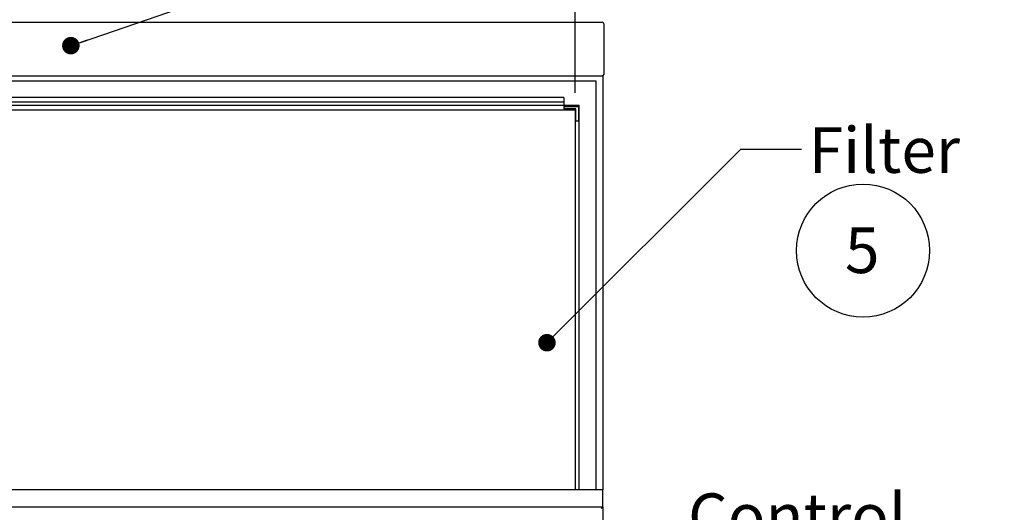
# Model space of a CAD drawing. Units: inches. Extents: x 0.3 to 10.6, y 0.4 to 8.2.
# Drawn here: x 3.1 to 6, y 3.9 to 5.4 of the extents above; entities that cross this region are included whole.
import ezdxf

# ---------------------------------------------------------------- set-up
doc = ezdxf.new("R2010")
doc.units = ezdxf.units.IN
doc.header["$MEASUREMENT"] = 0
doc.layers.add('SLD-0', color=179, linetype='Continuous')
doc.styles.add('SLDTEXTSTYLE0', font='TXT', dxfattribs={"width": 0.7})
doc.dimstyles.new('SLDDIMSTYLE0', dxfattribs={"dimtxt": 0.138062, "dimasz": 0.156, "dimexe": 0, "dimexo": 0.0625, "dimgap": 0.034515, "dimtad": 0, "dimtih": 1, "dimtoh": 1, "dimdec": 6, "dimlfac": 25, "dimrnd": 1e-09, "dimzin": 12, "dimdsep": 46, "dimlunit": 5, "dimtxsty": 'SLDTEXTSTYLE0', "dimsah": 1, "dimcen": 0.09, "dimadec": 0, "dimazin": 3, "dimtfac": 1, "dimtdec": 3, "dimtofl": 0, "dimtmove": 0, "dimatfit": 3, "dimfxl": 1, "dimfrac": 2, "dimtolj": 1, "dimtzin": 12, "dimarcsym": 0})
doc.dimstyles.new('SLDDIMSTYLE1', dxfattribs={"dimtxt": 0.18, "dimasz": 0.052, "dimexe": 0, "dimexo": 0.0625, "dimgap": 0, "dimtad": 0, "dimtih": 1, "dimtoh": 1, "dimdec": 0, "dimrnd": 1e-09, "dimzin": 0, "dimdsep": 46, "dimlunit": 5, "dimtxsty": 'Standard', "dimblk1": 'DOT', "dimblk2": 'DOT', "dimsah": 1, "dimcen": 0.09, "dimadec": 0, "dimazin": 0, "dimtfac": 0.052, "dimtdec": 0, "dimtofl": 0, "dimtmove": 0, "dimatfit": 3, "dimldrblk": 'DOT', "dimfxl": 1, "dimfrac": 2, "dimtolj": 1, "dimtzin": 0, "dimarcsym": 0})

# ---------------------------------------------------------------- blocks, each defined once
blk = doc.blocks.new('SW_NOTE_0_6')
at = {"layer": 'SLD-0', "color": 0}
blk.add_circle((0.0574, 0.1058), 0.1974, dxfattribs=at)
at = {"layer": 'SLD-0', "color": 0, "insert": (0.055, 0.1746), "char_height": 0.1354, "attachment_point": 2, "style": 'SLDTEXTSTYLE0'}
blk.add_mtext('5', dxfattribs=at)
blk = doc.blocks.new('_D')
at = {"layer": 'SLD-0'}
for p, q in [((1.3305, 5.4079), (1.3305, 6.5927)), ((3.0576, 6.5907), (3.2103, 6.5907)), ((4.7905, 5.4079), (4.7905, 6.5927)), ((1.3305, 6.4677), (2.6138, 6.4677)), ((4.7905, 6.4677), (3.5071, 6.4677)), ((2.769, 6.3785), (2.769, 6.192)), ((2.769, 6.3785), (2.7999, 6.3785)), ((3.3519, 6.3785), (3.321, 6.3785)), ((3.3519, 6.3785), (3.3519, 6.192)), ((2.769, 6.192), (2.7999, 6.192)), ((3.3519, 6.192), (3.321, 6.192))]:
    blk.add_line(p, q, dxfattribs=at)
for points in [[(1.3305, 6.4677), (1.4865, 6.4417), (1.4865, 6.4937)], [(4.7905, 6.4677), (4.6345, 6.4937), (4.6345, 6.4417)]]:
    blk.add_solid(points, dxfattribs=at)
at = {"layer": 'SLD-0', "attachment_point": 1, "style": 'SLDTEXTSTYLE0'}
for s, insert, char_height in [('1', (3.0765, 6.7539), 0.1354), ('86', (2.809, 6.6522), 0.13542), ('"', (3.2293, 6.6522), 0.1354), ('2', (3.0765, 6.5695), 0.1354), ('2197', (2.8308, 6.3502), 0.13542)]:
    blk.add_mtext(s, dxfattribs=dict(at, insert=insert, char_height=char_height))
blk = doc.blocks.new('_D_2')
at = {"layer": 'SLD-0'}
for p, q in [((1.413, 5.1554), (1.413, 6.0102)), ((3.0576, 6.0082), (3.2103, 6.0082)), ((4.708, 5.1554), (4.708, 6.0102)), ((1.413, 5.8852), (2.6138, 5.8852)), ((4.708, 5.8852), (3.5071, 5.8852)), ((2.769, 5.796), (2.769, 5.6096)), ((2.769, 5.796), (2.7999, 5.796)), ((3.3519, 5.796), (3.321, 5.796)), ((3.3519, 5.796), (3.3519, 5.6096)), ((2.769, 5.6096), (2.7999, 5.6096)), ((3.3519, 5.6096), (3.321, 5.6096))]:
    blk.add_line(p, q, dxfattribs=at)
for points in [[(1.413, 5.8852), (1.569, 5.8592), (1.569, 5.9112)], [(4.708, 5.8852), (4.552, 5.9112), (4.552, 5.8592)]]:
    blk.add_solid(points, dxfattribs=at)
at = {"layer": 'SLD-0', "attachment_point": 1, "style": 'SLDTEXTSTYLE0'}
for s, insert, char_height in [('3', (3.0765, 6.1714), 0.1354), ('"', (3.2293, 6.0697), 0.1354), ('82', (2.809, 6.0697), 0.13542), ('8', (3.0765, 5.987), 0.1354), ('2092', (2.8308, 5.7677), 0.13542)]:
    blk.add_mtext(s, dxfattribs=dict(at, insert=insert, char_height=char_height))
blk = doc.blocks.new('_Dot')
at = {"color": 0, "linetype": 'ByBlock', "lineweight": -2}
blk.add_line((-0.5, 0), (-1, 0), dxfattribs=at)
at = {"color": 0, "linetype": 'ByBlock', "const_width": 0.5}
blk.add_lwpolyline([(-0.25, 0, 1), (0.25, 0, 1)], format="xyb", close=True, dxfattribs=at)
blk = doc.blocks.new('SW_NOTE_0_13')
at = {"layer": 'SLD-0', "color": 0, "attachment_point": 1, "style": 'SLDTEXTSTYLE0'}
for s, insert, char_height in [('Control', (0.0216, 0.0676), 0.13542), ('Panel -', (0.0216, -0.113), 0.13542), ('Light Switch', (0.0216, -0.2922), 0.104167), ('Blower Switch', (0.0216, -0.4311), 0.104167), ('Duplex Outlet', (0.0216, -0.5699), 0.104167)]:
    blk.add_mtext(s, dxfattribs=dict(at, insert=insert, char_height=char_height))

msp = doc.modelspace()

# ---------------------------------------------------------------- linework, layer by layer
at = {"color": 7, "linetype": 'Continuous', "lineweight": 25}
for p, q in [((1.33295445, 5.36532498), (4.78795445, 5.36532498)), ((4.79295445, 5.36032498), (4.79295445, 5.21032498)), ((4.78795445, 5.20532498), (1.33295445, 5.20532498)), ((4.79045445, 5.20599486), (4.79045445, 3.97792498)), ((4.77045445, 5.19042498), (1.35045445, 5.19042498)), ((4.77045445, 3.97792498), (4.77045445, 5.19042498)), ((4.67415445, 5.14143305), (1.44675445, 5.14143305)), ((4.67415445, 5.14143305), (4.67415445, 5.13712117)), ((4.72045445, 5.11792498), (1.40045445, 5.11792498)), ((4.67415445, 5.12792498), (1.44675445, 5.12792498)), ((4.67415445, 5.13712117), (4.67415445, 5.12792498)), ((4.67415445, 5.12792498), (4.67415445, 5.11792498)), ((4.67415445, 5.11542498), (4.71795445, 5.11542498)), ((4.67415445, 5.11542498), (4.67415445, 5.10792498)), ((4.71795445, 5.11542498), (4.71795445, 5.07162498)), ((4.72045445, 3.97792498), (4.72045445, 5.11792498)), ((1.41295445, 5.10542498), (4.70795445, 5.10542498)), ((4.71045445, 5.10792498), (4.67415445, 5.10792498)), ((4.70795445, 5.10542498), (4.70795445, 3.97792498)), ((4.71045445, 5.07162498), (4.71045445, 5.10792498)), ((4.71795445, 5.07162498), (4.71045445, 5.07162498)), ((4.79045445, 3.97792498), (1.33045445, 3.97792498)), ((4.79045445, 3.92792498), (4.79045445, 3.97792498)), ((1.33045445, 3.92792498), (4.79045445, 3.92792498)), ((4.79045445, 3.92792498), (4.78545445, 3.92292498)), ((4.79045445, 3.92792498), (4.79045445, 2.82542498))]:
    msp.add_line(p, q, dxfattribs=at)
for centre, start, end in [((4.78795445, 5.36032498), 0, 90), ((4.78795445, 5.21032498), 270, 0)]:
    msp.add_arc(centre, 0.005, start, end, dxfattribs=at)

# ---------------------------------------------------------------- block references
at = {"layer": 'SLD-0', "color": 7}
msp.add_blockref('SW_NOTE_0_6', (5.50478073, 4.58173576), dxfattribs=at)
at = {"layer": 'SLD-0'}
msp.add_blockref('SW_NOTE_0_13', (5.02164678, 3.89980247), dxfattribs=at)

# ---------------------------------------------------------------- texts
at = {"layer": 'SLD-0', "insert": (5.40100636, 5.05363636), "char_height": 0.135416667, "attachment_point": 1, "style": 'SLDTEXTSTYLE0'}
msp.add_mtext('Filter', dxfattribs=at)

# ---------------------------------------------------------------- dimensions: what is measured, and where the dimension line sits
at = {"layer": 'SLD-0'}
for base, p1, p2, picture, middle in [((4.79045445, 6.46768719), (1.33045445, 5.35792498), (4.79045445, 5.35792498), '_D', (3.06045445, 6.46768719)), ((4.70795445, 5.88520041), (1.41295445, 5.10542498), (4.70795445, 5.10542498), '_D_2', (3.06045445, 5.88520041))]:
    dim = msp.add_linear_dim(base=base, p1=p1, p2=p2, dimstyle='SLDDIMSTYLE0', dxfattribs=at)
    dim.commit()
    dim.dimension.update_dxf_attribs({"geometry": picture, "text_midpoint": middle, "dimtype": 160})

# ---------------------------------------------------------------- leaders
for points in [[(3.21219847, 5.29544698), (5.13590768, 5.95624645), (5.31590768, 5.95624645)], [(4.62454971, 4.41442584), (5.20017155, 4.98890603), (5.38017155, 4.98890603)]]:
    msp.add_leader(points, dimstyle='SLDDIMSTYLE1', dxfattribs=at)

doc.saveas('drawing.dxf')
